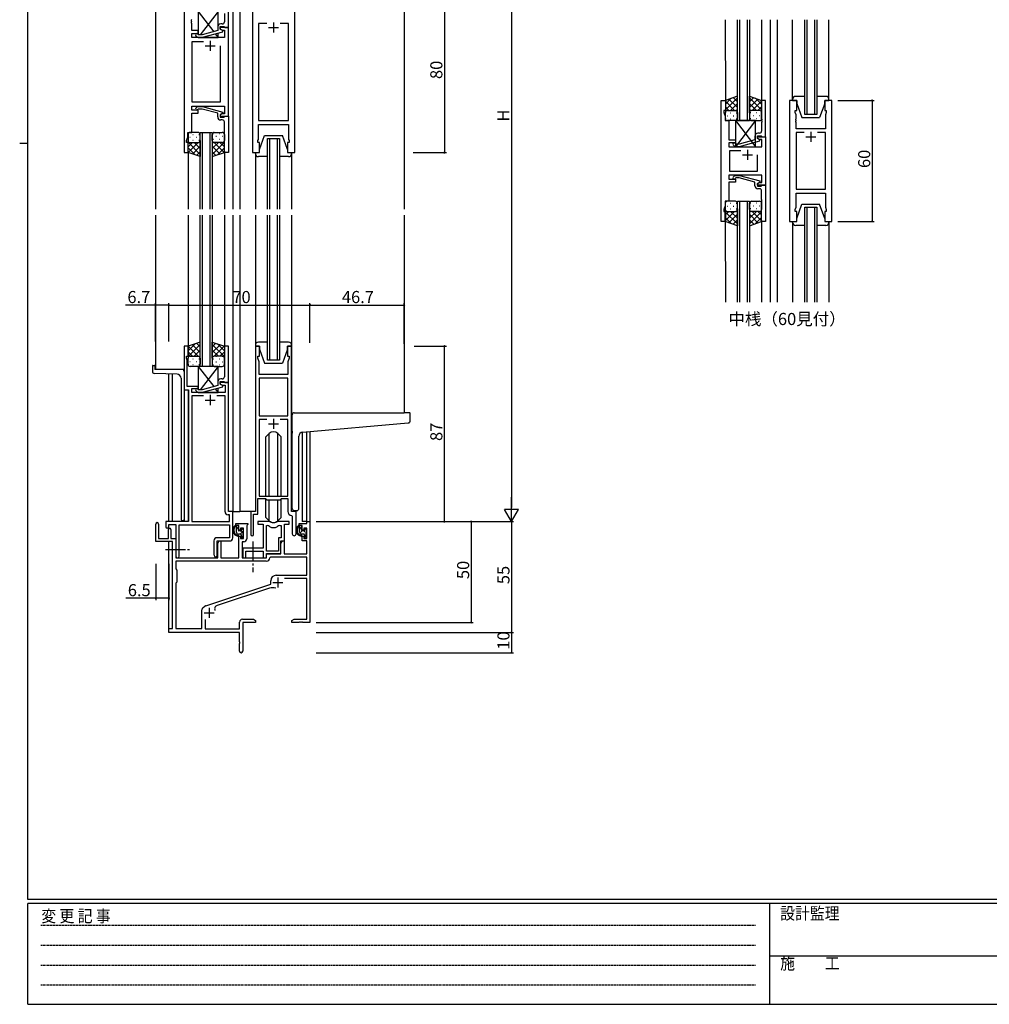
# Model space of a CAD drawing. Extents: x 0 to 1133, y 0 to 806.
# Drawn here: x 0 to 481, y 0 to 488 of the extents above; entities that cross this region are included whole.
import ezdxf

# ---------------------------------------------------------------- set-up
doc = ezdxf.new("R2010")
doc.units = 0
doc.linetypes.add('HIDDEN', pattern=[0.375, 0.25, -0.125])
doc.linetypes.add('YCENTER_1', pattern=[13, 10, -1, 1, -1])
for name, color, linetype in [('USER1', 3, 'CONTINUOUS'), ('YKK_11', 7, 'CONTINUOUS'), ('YKK_12', 2, 'CONTINUOUS'), ('YKK_13', 4, 'CONTINUOUS'), ('YKK_D', 6, 'CONTINUOUS'), ('YKK_ZWAK', 7, 'CONTINUOUS')]:
    doc.layers.add(name, color=color, linetype=linetype)
doc.styles.get("Standard").update_dxf_attribs({"font": 'ROMANS.SHX', "bigfont": 'EXTFONT.SHX'})
doc.styles.add('YKK_OSSTYLE1', font='romans.shx', dxfattribs={"width": 0.9, "bigfont": 'EXTFONT.SHX'})

# ---------------------------------------------------------------- blocks, each defined once
blk = doc.blocks.new('A201')
at = {"layer": 'YKK_ZWAK', "color": 254, "linetype": 'Continuous'}
for p, q in [((21, 35), (21, 410)), ((19, 222.5), (21, 222.5)), ((571, 35), (21, 35)), ((544, 34), (21, 34)), ((21, 9), (21, 34)), ((205, 34), (205, 9)), ((21, 9), (544, 9))]:
    blk.add_line(p, q, dxfattribs=at)
at = {"layer": 'YKK_ZWAK', "color": 131, "linetype": 'HIDDEN'}
for p, q in [((24.28, 28.63), (201.57, 28.63)), ((24.28, 23.68), (201.57, 23.68)), ((24.28, 18.74), (201.57, 18.74)), ((24.28, 13.79), (201.57, 13.79))]:
    blk.add_line(p, q, dxfattribs=at)
at = {"layer": 'YKK_ZWAK', "color": 131, "linetype": 'Continuous'}
blk.add_line((205, 21), (297, 21), dxfattribs=at)
at = {"layer": 'YKK_ZWAK', "color": 131, "linetype": 'Continuous', "style": 'YKK_OSSTYLE1', "width": 0.9}
for s, p in [('変 更 記 事', (24.37, 29.39)), ('設計監理', (207.69, 30.05)), ('施\u3000\u3000工', (207.69, 17.68))]:
    blk.add_text(s, height=3, dxfattribs=at).set_placement(p)

msp = doc.modelspace()

# ---------------------------------------------------------------- linework, layer by layer
at = {"layer": 'YKK_11', "color": 0, "linetype": 'ByBlock', "lineweight": -2}
for p, q in [((81.55, 502.38), (81.55, 422.38)), ((103.55, 484.38), (103.55, 502.38)), ((115.45, 502.38), (115.45, 422.38)), ((136.45, 422.38), (136.45, 502.38)), ((85.23, 488.15), (85.35, 488.34)), ((101.55, 491.42), (101.55, 487.18)), ((85.23, 487.6), (85.23, 488.15)), ((85.35, 487.42), (85.23, 487.6)), ((85.23, 487.15), (85.35, 487.34)), ((85.23, 486.6), (85.23, 487.15)), ((85.35, 486.42), (85.23, 486.6)), ((85.35, 487.34), (85.35, 487.42)), ((85.35, 482.88), (85.35, 486.42)), ((98.25, 484.68), (98.25, 482.86)), ((99.55, 483.58), (99.55, 484.88)), ((99.55, 484.88), (101.35, 484.88)), ((103.55, 484.38), (99.55, 484.38)), ((99.55, 484.38), (99.55, 483.58)), ((100.75, 482.89), (99.55, 483.58)), ((99.55, 483.58), (100.42, 483.08)), ((100.55, 486.18), (99.75, 486.18)), ((101.35, 484.88), (101.55, 484.68)), ((101.55, 484.68), (101.85, 484.38)), ((101.85, 484.38), (103.55, 484.38)), ((103.55, 440.38), (103.55, 484.38)), ((122.6, 486.45), (118.45, 486.45)), ((118.45, 486.45), (118.45, 438.31)), ((122.6, 486.45), (118.45, 486.45)), ((133.45, 486.45), (129.3, 486.45)), ((133.45, 438.31), (133.45, 486.45)), ((88.55, 482.88), (85.35, 482.88)), ((85.35, 479.38), (85.35, 481.38)), ((85.35, 481.38), (88.55, 481.38)), ((101.62, 479.38), (85.35, 479.38)), ((87.43, 480.36), (88.2, 479.58)), ((88.2, 479.58), (90.65, 479.58)), ((88.7, 480.78), (88.28, 481.2)), ((88.55, 481.38), (88.55, 482.88)), ((90.49, 480.78), (88.7, 480.78)), ((98.25, 482.86), (90.49, 480.78)), ((90.65, 479.58), (100.75, 482.29)), ((100.42, 483.08), (101.62, 483.08)), ((100.75, 482.29), (100.75, 482.89)), ((101.62, 483.08), (101.62, 479.38)), ((85.55, 447.31), (85.55, 477.45)), ((85.55, 477.45), (91.2, 477.45)), ((99.55, 475.38), (99.55, 447.31)), ((99.55, 475.38), (99.55, 447.31)), ((85.35, 443.38), (85.35, 445.38)), ((85.35, 445.38), (101.62, 445.38)), ((99.55, 447.31), (85.55, 447.31)), ((87.43, 444.4), (88.21, 445.18)), ((88.21, 445.18), (90.65, 445.18)), ((90.65, 445.18), (100.75, 442.47)), ((101.62, 445.38), (101.62, 441.68)), ((348.15, 388.24), (348.15, 448.24)), ((348.15, 448.24), (350.15, 448.24)), ((350.15, 448.24), (350.15, 443.24)), ((370.15, 448.24), (368.15, 448.24)), ((368.15, 448.24), (368.15, 439.2)), ((370.15, 430.24), (370.15, 448.24)), ((382.05, 448.24), (382.05, 388.24)), ((385.55, 448.24), (382.05, 448.24)), ((385.55, 443.24), (385.55, 448.24)), ((403.05, 448.24), (399.55, 448.24)), ((399.55, 448.24), (399.55, 443.24)), ((403.05, 388.24), (403.05, 448.24)), ((88.55, 443.38), (85.35, 443.38)), ((85.35, 432.38), (85.35, 441.88)), ((85.35, 441.88), (88.55, 441.88)), ((88.7, 443.98), (88.28, 443.56)), ((88.55, 441.88), (88.55, 443.38)), ((90.49, 443.98), (88.7, 443.98)), ((98.25, 441.9), (90.49, 443.98)), ((98.25, 440.08), (98.25, 441.9)), ((100.75, 441.87), (99.55, 441.18)), ((100.42, 441.68), (99.55, 441.18)), ((99.55, 441.18), (99.55, 439.88)), ((99.55, 441.18), (99.55, 440.38)), ((99.55, 440.38), (103.55, 440.38)), ((99.55, 439.88), (101.35, 439.88)), ((101.62, 441.68), (100.42, 441.68)), ((100.75, 442.47), (100.75, 441.87)), ((101.35, 439.88), (101.55, 440.08)), ((101.55, 440.08), (101.85, 440.38)), ((101.85, 440.38), (103.55, 440.38)), ((103.55, 440.38), (103.55, 422.38)), ((350.15, 443.24), (349.45, 443.24)), ((349.45, 443.24), (349.45, 442.24)), ((349.45, 442.24), (350.08, 440.51)), ((350.08, 440.51), (350.08, 438.24)), ((384.85, 442.24), (384.85, 443.24)), ((384.85, 443.24), (385.55, 443.24)), ((385.25, 441.14), (384.85, 442.24)), ((385.25, 439.2), (385.25, 441.14)), ((399.55, 443.24), (400.25, 443.24)), ((400.25, 442.24), (399.85, 441.14)), ((399.85, 441.14), (399.85, 434.24)), ((400.25, 443.24), (400.25, 442.24)), ((100.55, 438.58), (99.75, 438.58)), ((101.55, 433.34), (101.55, 437.58)), ((118.45, 438.31), (133.45, 438.31)), ((118.45, 428.93), (118.45, 436.38)), ((118.45, 436.38), (133.45, 436.38)), ((133.45, 436.38), (133.45, 428.93)), ((350.08, 438.24), (351.95, 438.24)), ((351.95, 438.24), (351.95, 434.2)), ((368.15, 439.2), (368.27, 439.02)), ((368.27, 438.47), (368.15, 438.29)), ((368.15, 438.29), (368.15, 438.2)), ((368.15, 438.2), (368.27, 438.02)), ((368.27, 437.47), (368.15, 437.29)), ((368.15, 437.29), (368.15, 433.04)), ((368.27, 439.02), (368.27, 438.47)), ((368.27, 438.02), (368.27, 437.47)), ((385.13, 439.02), (385.25, 439.2)), ((385.13, 438.47), (385.13, 439.02)), ((385.25, 438.29), (385.13, 438.47)), ((385.13, 438.02), (385.25, 438.2)), ((385.13, 437.47), (385.13, 438.02)), ((385.25, 437.29), (385.13, 437.47)), ((385.25, 438.2), (385.25, 438.29)), ((385.25, 434.24), (385.25, 437.29)), ((82.85, 428.38), (83.48, 430.11)), ((83.48, 430.11), (83.48, 432.38)), ((83.48, 432.38), (85.35, 432.38)), ((101.67, 433.15), (101.55, 433.34)), ((101.55, 432.42), (101.67, 432.6)), ((101.55, 432.34), (101.55, 432.42)), ((101.67, 432.15), (101.55, 432.34)), ((101.55, 431.42), (101.67, 431.6)), ((101.55, 422.38), (101.55, 431.42)), ((101.67, 432.6), (101.67, 433.15)), ((101.67, 431.6), (101.67, 432.15)), ((351.95, 434.2), (351.83, 434.02)), ((351.83, 434.02), (351.83, 433.47)), ((351.83, 433.47), (351.95, 433.29)), ((351.95, 433.2), (351.83, 433.02)), ((351.83, 433.02), (351.83, 432.47)), ((351.83, 432.47), (351.95, 432.29)), ((351.95, 433.29), (351.95, 433.2)), ((351.95, 432.29), (351.95, 428.74)), ((364.85, 430.54), (364.85, 428.72)), ((366.15, 429.44), (366.15, 430.74)), ((366.15, 430.74), (367.95, 430.74)), ((366.15, 429.44), (366.15, 430.24)), ((366.15, 430.24), (370.15, 430.24)), ((367.15, 432.04), (366.35, 432.04)), ((367.95, 430.74), (368.15, 430.54)), ((368.15, 430.54), (368.45, 430.24)), ((368.45, 430.24), (370.15, 430.24)), ((370.15, 430.24), (370.15, 406.24)), ((399.85, 434.24), (385.25, 434.24)), ((389.2, 432.31), (385.25, 432.31)), ((385.25, 432.31), (385.25, 404.17)), ((389.2, 432.31), (385.25, 432.31)), ((399.85, 432.31), (395.9, 432.31)), ((399.85, 404.17), (399.85, 432.31)), ((82.85, 427.38), (82.85, 428.38)), ((83.55, 427.38), (82.85, 427.38)), ((83.55, 422.38), (83.55, 427.38)), ((118.25, 428.38), (118.45, 428.93)), ((118.25, 427.38), (118.25, 428.38)), ((118.95, 427.38), (118.25, 427.38)), ((118.95, 422.38), (118.95, 427.38)), ((133.65, 427.38), (132.95, 427.38)), ((132.95, 427.38), (132.95, 422.38)), ((133.45, 428.93), (133.65, 428.38)), ((133.65, 428.38), (133.65, 427.38)), ((351.95, 428.74), (355.15, 428.74)), ((355.15, 427.24), (351.95, 427.24)), ((351.95, 427.24), (351.95, 425.24)), ((351.95, 425.24), (368.22, 425.24)), ((354.02, 426.22), (354.8, 425.44)), ((354.8, 425.44), (357.24, 425.44)), ((355.29, 426.64), (354.87, 427.07)), ((355.15, 428.74), (355.15, 427.24)), ((357.09, 426.64), (355.29, 426.64)), ((364.85, 428.72), (357.09, 426.64)), ((357.24, 425.44), (367.35, 428.15)), ((367.35, 428.75), (366.15, 429.44)), ((367.01, 428.94), (366.15, 429.44)), ((368.22, 428.94), (367.01, 428.94)), ((367.35, 428.15), (367.35, 428.75)), ((368.22, 425.24), (368.22, 428.94)), ((81.55, 422.38), (83.55, 422.38)), ((103.55, 422.38), (101.55, 422.38)), ((115.45, 422.38), (118.95, 422.38)), ((132.95, 422.38), (136.45, 422.38)), ((357.8, 423.31), (352.15, 423.31)), ((352.15, 423.31), (352.15, 413.17)), ((357.8, 423.31), (352.15, 423.31)), ((366.15, 413.17), (366.15, 421.24)), ((368.22, 411.24), (351.95, 411.24)), ((351.95, 411.24), (351.95, 409.24)), ((352.15, 413.17), (366.15, 413.17)), ((354.02, 410.27), (354.8, 411.04)), ((354.8, 411.04), (357.24, 411.04)), ((357.24, 411.04), (367.35, 408.34)), ((368.22, 407.54), (368.22, 411.24)), ((351.95, 409.24), (355.15, 409.24)), ((355.15, 407.74), (351.95, 407.74)), ((351.95, 407.74), (351.95, 398.24)), ((355.3, 409.84), (354.87, 409.42)), ((355.15, 409.24), (355.15, 407.74)), ((357.09, 409.84), (355.3, 409.84)), ((364.85, 407.76), (357.09, 409.84)), ((364.85, 405.94), (364.85, 407.76)), ((367.35, 407.74), (366.15, 407.04)), ((366.15, 407.04), (367.01, 407.54)), ((366.15, 407.04), (366.15, 405.74)), ((366.15, 406.24), (366.15, 407.04)), ((370.15, 406.24), (366.15, 406.24)), ((366.15, 405.74), (367.95, 405.74)), ((367.01, 407.54), (368.22, 407.54)), ((367.35, 408.34), (367.35, 407.74)), ((367.95, 405.74), (368.15, 405.94)), ((368.15, 405.94), (368.45, 406.24)), ((368.45, 406.24), (370.15, 406.24)), ((370.15, 406.24), (370.15, 388.24)), ((367.15, 404.44), (366.35, 404.44)), ((368.15, 399.2), (368.15, 403.44)), ((385.25, 404.17), (399.85, 404.17)), ((385.25, 395.34), (385.25, 402.24)), ((385.25, 402.24), (399.85, 402.24)), ((399.85, 402.24), (399.85, 395.34)), ((350.08, 395.97), (349.45, 394.24)), ((351.95, 398.24), (350.08, 398.24)), ((350.08, 398.24), (350.08, 395.97)), ((368.27, 399.02), (368.15, 399.2)), ((368.15, 398.29), (368.27, 398.47)), ((368.15, 398.2), (368.15, 398.29)), ((368.27, 398.02), (368.15, 398.2)), ((368.15, 397.29), (368.27, 397.47)), ((368.15, 388.24), (368.15, 397.29)), ((368.27, 398.47), (368.27, 399.02)), ((368.27, 397.47), (368.27, 398.02)), ((349.45, 394.24), (349.45, 393.24)), ((349.45, 393.24), (350.15, 393.24)), ((350.15, 393.24), (350.15, 388.24)), ((384.85, 394.24), (385.25, 395.34)), ((384.85, 393.24), (384.85, 394.24)), ((385.55, 393.24), (384.85, 393.24)), ((385.55, 388.24), (385.55, 393.24)), ((400.25, 393.24), (399.55, 393.24)), ((399.55, 393.24), (399.55, 388.24)), ((399.85, 395.34), (400.25, 394.24)), ((400.25, 394.24), (400.25, 393.24)), ((350.15, 388.24), (348.15, 388.24)), ((370.15, 388.24), (368.15, 388.24)), ((382.05, 388.24), (385.55, 388.24)), ((399.55, 388.24), (403.05, 388.24)), ((83.55, 326.38), (81.55, 326.38)), ((81.55, 326.38), (81.55, 304.75)), ((83.55, 321.38), (83.55, 326.38)), ((103.55, 326.38), (101.55, 326.38)), ((101.55, 326.38), (101.55, 317.34)), ((103.55, 308.38), (103.55, 326.38)), ((116.95, 326.38), (116.95, 244.38)), ((118.95, 326.38), (116.95, 326.38)), ((118.95, 321.38), (118.95, 326.38)), ((134.95, 326.38), (132.95, 326.38)), ((132.95, 326.38), (132.95, 321.38)), ((134.95, 244.38), (134.95, 326.38)), ((82.85, 320.38), (82.85, 321.38)), ((82.85, 321.38), (83.55, 321.38)), ((83.18, 319.47), (82.85, 320.38)), ((83.18, 317.34), (83.18, 319.47)), ((118.25, 320.38), (118.25, 321.38)), ((118.25, 321.38), (118.95, 321.38)), ((118.88, 318.65), (118.25, 320.38)), ((118.88, 317.34), (118.88, 318.65)), ((132.95, 321.38), (133.65, 321.38)), ((133.65, 320.38), (133.02, 318.65)), ((133.02, 318.65), (133.02, 312.38)), ((133.65, 321.38), (133.65, 320.38)), ((83.06, 317.15), (83.18, 317.34)), ((83.06, 316.6), (83.06, 317.15)), ((83.18, 316.42), (83.06, 316.6)), ((83.06, 316.15), (83.18, 316.34)), ((83.06, 315.6), (83.06, 316.15)), ((83.18, 315.42), (83.06, 315.6)), ((83.18, 316.34), (83.18, 316.42)), ((83.18, 306.38), (83.18, 315.42)), ((101.55, 317.34), (101.67, 317.15)), ((101.67, 316.6), (101.55, 316.42)), ((101.55, 316.42), (101.55, 316.34)), ((101.55, 316.34), (101.67, 316.15)), ((101.67, 315.6), (101.55, 315.42)), ((101.55, 315.42), (101.55, 311.18)), ((101.67, 317.15), (101.67, 316.6)), ((101.67, 316.15), (101.67, 315.6)), ((118.76, 317.15), (118.88, 317.34)), ((118.76, 316.6), (118.76, 317.15)), ((118.88, 316.42), (118.76, 316.6)), ((118.76, 316.15), (118.88, 316.34)), ((118.76, 315.6), (118.76, 316.15)), ((118.88, 315.42), (118.76, 315.6)), ((118.88, 316.34), (118.88, 316.42)), ((118.88, 312.38), (118.88, 315.42)), ((98.25, 308.68), (98.25, 306.86)), ((99.55, 307.58), (99.55, 308.88)), ((99.55, 308.88), (101.35, 308.88)), ((103.55, 308.38), (99.55, 308.38)), ((99.55, 308.38), (99.55, 307.58)), ((100.55, 310.18), (99.75, 310.18)), ((101.35, 308.88), (101.55, 308.68)), ((101.55, 308.68), (101.85, 308.38)), ((101.85, 308.38), (103.55, 308.38)), ((103.55, 244.38), (103.55, 308.38)), ((133.02, 312.38), (118.88, 312.38)), ((118.88, 310.45), (118.88, 291.88)), ((133.02, 310.45), (118.88, 310.45)), ((118.88, 310.45), (118.88, 291.88)), ((133.02, 291.88), (133.02, 310.45)), ((81.55, 304.75), (83.75, 304.75)), ((88.55, 306.38), (83.18, 306.38)), ((83.75, 304.75), (83.75, 239.38)), ((85.38, 303.38), (85.38, 305.38)), ((85.38, 305.38), (88.55, 305.38)), ((101.92, 303.38), (85.38, 303.38)), ((87.43, 304.36), (88.2, 303.58)), ((88.2, 303.58), (90.65, 303.58)), ((88.7, 304.78), (88.27, 305.2)), ((88.55, 305.38), (88.55, 306.38)), ((90.49, 304.78), (88.7, 304.78)), ((98.25, 306.86), (90.49, 304.78)), ((90.65, 303.58), (100.75, 306.29)), ((99.55, 307.58), (100.42, 307.08)), ((100.75, 306.89), (99.55, 307.58)), ((100.42, 307.08), (101.92, 307.08)), ((100.75, 306.29), (100.75, 306.89)), ((101.92, 307.08), (101.92, 303.38)), ((91.2, 301.75), (85.38, 301.75)), ((85.38, 301.75), (85.38, 239.38)), ((91.2, 301.75), (85.38, 301.75)), ((101.92, 301.75), (97.9, 301.75)), ((101.92, 244.25), (101.92, 301.75)), ((118.88, 291.88), (133.02, 291.88)), ((122.6, 289.95), (118.88, 289.95)), ((118.88, 289.95), (118.88, 252.08)), ((122.6, 289.95), (118.88, 289.95)), ((133.02, 289.95), (129.3, 289.95)), ((133.02, 252.08), (133.02, 289.95)), ((118.25, 243.08), (118.25, 250.88)), ((118.25, 250.88), (121.95, 250.88)), ((118.88, 252.08), (133.02, 252.08)), ((121.95, 250.88), (122.68, 250.15)), ((122.68, 250.15), (129.22, 250.15)), ((129.22, 250.15), (129.95, 250.88)), ((129.95, 250.88), (133.02, 250.88)), ((133.02, 250.88), (133.02, 244.45)), ((105.75, 244.38), (103.55, 244.38)), ((105.75, 231.28), (105.75, 244.38)), ((116.95, 244.38), (114.75, 244.38)), ((114.75, 244.38), (114.75, 233.03)), ((137.15, 244.38), (134.95, 244.38)), ((137.15, 233.34), (137.15, 244.38)), ((83.75, 239.38), (72.45, 239.38)), ((72.45, 239.38), (72.45, 236.83)), ((85.38, 239.38), (104.12, 239.38)), ((104.12, 242.75), (103.42, 242.75)), ((104.12, 239.38), (104.12, 242.75)), ((116.05, 233.03), (116.05, 243.08)), ((116.05, 243.08), (118.25, 243.08)), ((123.7, 239.38), (118.25, 239.38)), ((118.25, 239.38), (118.25, 238.18)), ((133.65, 239.38), (128.2, 239.38)), ((133.65, 238.18), (133.65, 239.38)), ((134.93, 242.45), (135.22, 242.15)), ((135.22, 242.15), (135.22, 233.34)), ((142.42, 238.38), (142.42, 239.38)), ((142.42, 239.38), (144.05, 239.38)), ((144.05, 239.38), (144.05, 189.38)), ((67.55, 229.48), (67.55, 238.18)), ((68.95, 238.18), (68.95, 231.08)), ((73.85, 231.08), (73.85, 235.48)), ((73.95, 236.83), (73.95, 237.88)), ((73.95, 237.88), (77.55, 237.88)), ((75.05, 235.48), (75.05, 231.08)), ((77.55, 237.88), (77.55, 222.19)), ((79.18, 222.19), (79.18, 237.75)), ((79.18, 237.75), (104.12, 237.75)), ((104.12, 237.75), (104.12, 231.41)), ((107.25, 237.38), (107.25, 238.38)), ((107.25, 238.38), (113.25, 238.38)), ((108.75, 237.38), (107.25, 237.38)), ((108.75, 235.08), (108.75, 237.38)), ((109.55, 235.08), (108.75, 235.08)), ((111.02, 236.18), (109.55, 236.18)), ((109.55, 236.18), (109.55, 235.08)), ((111.02, 230.98), (111.02, 236.18)), ((112.95, 237.58), (112.65, 237.28)), ((112.65, 237.28), (112.65, 230.85)), ((113.25, 237.88), (112.95, 237.58)), ((113.25, 238.38), (113.25, 237.88)), ((118.25, 238.18), (120.85, 238.18)), ((120.85, 238.18), (120.85, 226.28)), ((122.48, 224.78), (122.48, 237.38)), ((122.48, 237.38), (122.85, 237.38)), ((122.48, 224.78), (122.48, 237.38)), ((129.05, 237.38), (129.72, 237.38)), ((129.72, 237.38), (129.72, 231.41)), ((131.35, 229.78), (131.35, 238.18)), ((131.35, 238.18), (133.65, 238.18)), ((138.65, 237.38), (138.65, 238.38)), ((138.65, 238.38), (142.42, 238.38)), ((140.15, 237.38), (138.65, 237.38)), ((140.15, 235.08), (140.15, 237.38)), ((140.95, 235.08), (140.15, 235.08)), ((142.42, 236.18), (140.95, 236.18)), ((140.95, 236.18), (140.95, 235.08)), ((142.42, 230.98), (142.42, 236.18)), ((68.95, 231.08), (73.85, 231.08)), ((75.05, 231.08), (77.55, 231.08)), ((77.55, 231.08), (77.55, 221.38)), ((96.42, 229.91), (96.42, 222.69)), ((104.12, 231.41), (97.92, 231.41)), ((98.05, 222.69), (98.05, 229.78)), ((98.05, 229.78), (104.25, 229.78)), ((98.25, 228.57), (98.95, 229.78)), ((98.95, 229.78), (99.88, 229.78)), ((99.88, 229.78), (99.88, 221.38)), ((108.75, 221.38), (108.75, 232.08)), ((108.75, 232.08), (109.55, 232.08)), ((109.55, 232.08), (109.55, 230.98)), ((109.55, 230.98), (111.02, 230.98)), ((129.72, 231.41), (128.45, 231.41)), ((128.45, 231.41), (128.45, 224.78)), ((129.65, 228.57), (130.35, 229.78)), ((129.65, 223.58), (129.65, 229.78)), ((129.65, 229.78), (131.35, 229.78)), ((130.35, 229.78), (131.28, 229.78)), ((131.28, 229.78), (131.28, 223.38)), ((140.15, 229.78), (140.15, 232.08)), ((140.15, 232.08), (140.95, 232.08)), ((142.42, 229.78), (140.15, 229.78)), ((140.95, 232.08), (140.95, 230.98)), ((140.95, 230.98), (142.42, 230.98)), ((142.42, 223.38), (142.42, 229.78)), ((75.85, 229.48), (67.55, 229.48)), ((75.85, 186.38), (75.85, 229.48)), ((98.25, 221.38), (98.25, 228.57)), ((111.15, 229.35), (110.45, 229.35)), ((110.45, 229.35), (110.45, 221.38)), ((120.85, 226.28), (110.65, 226.28)), ((110.65, 226.28), (110.65, 224.74)), ((110.65, 224.74), (110.77, 224.55)), ((112.28, 221.38), (112.28, 224.65)), ((112.28, 224.65), (120.85, 224.65)), ((120.85, 224.65), (120.85, 221.38)), ((128.45, 224.78), (122.48, 224.78)), ((129.65, 223.38), (129.65, 228.57)), ((122.38, 219.75), (77.48, 219.75)), ((77.48, 219.75), (77.48, 215.95)), ((122.38, 219.75), (77.48, 219.75)), ((77.55, 221.38), (98.25, 221.38)), ((99.88, 221.38), (108.75, 221.38)), ((110.45, 221.38), (122.55, 221.38)), ((110.77, 224), (110.65, 223.82)), ((110.65, 223.82), (110.65, 223.74)), ((110.65, 223.74), (110.77, 223.55)), ((110.77, 223), (110.65, 222.82)), ((110.65, 222.82), (110.65, 221.38)), ((110.65, 221.38), (112.28, 221.38)), ((110.77, 224.55), (110.77, 224)), ((110.77, 223.55), (110.77, 223)), ((120.85, 221.38), (122.48, 221.38)), ((122.48, 221.38), (122.48, 223.58)), ((122.48, 223.58), (129.65, 223.58)), ((122.55, 221.38), (122.55, 223.38)), ((122.55, 223.38), (129.65, 223.38)), ((124.48, 221.75), (124.18, 221.46)), ((142.42, 221.75), (124.48, 221.75)), ((131.28, 223.38), (142.42, 223.38)), ((142.42, 212.78), (142.42, 221.75)), ((77.48, 215.95), (78.05, 215.38)), ((78.05, 215.38), (78.05, 209.38)), ((124.55, 208.28), (124.55, 210.08)), ((127.25, 212.78), (142.42, 212.78)), ((142.42, 211.15), (131.44, 211.15)), ((142.42, 191.01), (142.42, 211.15)), ((78.05, 209.38), (77.48, 208.81)), ((77.48, 208.81), (77.48, 186.38)), ((92.29, 197.66), (124.55, 208.28)), ((123.98, 206.38), (97.95, 197.81)), ((90.45, 186.38), (90.45, 195.63)), ((91.05, 196.83), (91.85, 197.43)), ((92.08, 190.79), (92.08, 186.18)), ((110.55, 191.01), (115.96, 191.01)), ((115.96, 191.01), (117.05, 190.38)), ((135.05, 190.38), (136.14, 191.01)), ((136.14, 191.01), (142.42, 191.01)), ((74.05, 184.38), (74.05, 186.38)), ((74.05, 186.38), (75.85, 186.38)), ((77.48, 186.38), (90.45, 186.38)), ((92.08, 186.18), (109.05, 186.18)), ((109.05, 186.18), (109.05, 189.51)), ((117.05, 189.38), (110.68, 189.38)), ((110.68, 189.38), (110.68, 175.19)), ((117.05, 190.38), (117.05, 189.38)), ((135.05, 189.38), (135.05, 190.38)), ((138.59, 189.38), (135.05, 189.38)), ((138.78, 189.5), (138.59, 189.38)), ((139.33, 189.5), (138.78, 189.5)), ((139.51, 189.38), (139.33, 189.5)), ((139.59, 189.38), (139.51, 189.38)), ((139.78, 189.5), (139.59, 189.38)), ((140.33, 189.5), (139.78, 189.5)), ((140.51, 189.38), (140.33, 189.5)), ((144.05, 189.38), (140.51, 189.38)), ((109.05, 184.38), (74.05, 184.38)), ((109.05, 179.84), (109.05, 184.38)), ((109.17, 179.65), (109.05, 179.84)), ((109.05, 178.92), (109.17, 179.1)), ((109.05, 175.19), (109.05, 178.92)), ((109.17, 179.1), (109.17, 179.65))]:
    msp.add_line(p, q, dxfattribs=at)
at = {"layer": 'YKK_11', "color": 2}
for p, q in [((123.45, 484.38), (128.45, 484.38)), ((125.95, 486.88), (125.95, 481.88)), ((92.05, 475.38), (97.05, 475.38)), ((94.55, 477.88), (94.55, 472.88)), ((390.05, 430.24), (395.05, 430.24)), ((392.55, 432.74), (392.55, 427.74)), ((358.65, 421.24), (363.65, 421.24)), ((361.15, 423.74), (361.15, 418.74)), ((92.05, 299.68), (97.05, 299.68)), ((94.55, 302.18), (94.55, 297.18)), ((125.95, 290.38), (125.95, 285.38)), ((123.45, 287.88), (128.45, 287.88)), ((128.15, 211.68), (128.15, 206.68)), ((125.65, 209.18), (130.65, 209.18)), ((94.05, 196.58), (94.05, 191.58)), ((91.55, 194.08), (96.55, 194.08))]:
    msp.add_line(p, q, dxfattribs=at)
at = {"layer": 'YKK_11', "color": 0, "linetype": 'ByBlock', "lineweight": -2}
for centre, radius, start, end in [((99.75, 484.68), 1.5, 90, 180), ((100.55, 487.18), 1, 270, 360), ((87.85, 480.78), 0.6, 45, 225), ((87.85, 443.98), 0.6, 135, 315), ((99.75, 440.08), 1.5, 180, 270), ((100.55, 437.58), 1, 0, 90), ((366.35, 430.54), 1.5, 90, 180), ((367.15, 433.04), 1, 270, 360), ((354.45, 426.64), 0.6, 45, 225), ((354.45, 409.84), 0.6, 135, 315), ((366.35, 405.94), 1.5, 180, 270), ((367.15, 403.44), 1, 0, 90), ((99.75, 308.68), 1.5, 90, 180), ((100.55, 311.18), 1, 270, 360), ((87.85, 304.78), 0.6, 45, 225), ((103.42, 244.25), 1.5, 180, 270), ((135.02, 244.45), 2, 180, 267.5081), ((123.7, 237.38), 2, 64.9124, 90), ((128.2, 237.38), 2, 90, 115.0876), ((68.25, 238.18), 0.7, 360, 180), ((73.2, 236.83), 0.75, 180, 0), ((74.45, 235.48), 0.6, 360, 180), ((122.85, 235.38), 2, 54.2252, 90), ((125.95, 239.68), 3.3, 234.2252, 305.7748), ((125.95, 242.18), 3.3, 244.9124, 295.0876), ((129.05, 235.38), 2, 90, 125.7748), ((97.92, 229.91), 1.5, 90, 180), ((104.25, 231.28), 1.5, 270, 360), ((111.15, 230.85), 1.5, 270, 360), ((115.4, 233.03), 0.65, 180, 0), ((136.19, 233.34), 0.965, 180, 0), ((78.37, 222.19), 0.815, 180, 0), ((97.24, 222.69), 0.815, 180, 0), ((122.38, 221.55), 1.8, 270, 357.2706), ((127.25, 210.08), 2.7, 90, 180), ((125.39, 202.1), 4.5, 68.6607, 108.2231), ((91.95, 195.63), 1.5, 126.8699, 180), ((92.75, 196.23), 1.5, 108.2232, 126.8699), ((98.52, 196.1), 1.8, 108.2231, 204.3138), ((110.55, 189.51), 1.5, 90, 180), ((109.87, 175.19), 0.815, 180, 0)]:
    msp.add_arc(centre, radius, start, end, dxfattribs=at)
at = {"layer": 'YKK_12'}
for p, q in [((67.35, 537.38), (67.35, 394.38)), ((105.75, 537.38), (105.75, 394.38)), ((105.75, 537.38), (105.75, 417.38)), ((109.25, 537.38), (109.25, 394.38)), ((109.25, 537.38), (109.25, 417.38)), ((190.75, 537.38), (190.75, 394.38)), ((350.14, 488.24), (350.15, 447.74)), ((356.15, 438.24), (356.15, 488.24)), ((357.15, 488.24), (357.15, 438.24)), ((361.15, 438.24), (361.15, 488.24)), ((362.15, 488.24), (362.15, 438.24)), ((368.14, 488.24), (368.15, 447.74)), ((372.35, 488.24), (372.35, 348.24)), ((375.85, 488.24), (375.85, 348.24)), ((389.55, 441.24), (389.55, 488.24)), ((390.55, 488.24), (390.55, 441.24)), ((394.55, 441.24), (394.55, 488.24)), ((395.55, 488.24), (395.55, 441.24)), ((395.55, 441.24), (389.55, 441.24)), ((356.15, 438.24), (362.15, 438.24)), ((89.55, 394.38), (89.55, 432.38)), ((89.55, 432.38), (95.55, 432.38)), ((90.55, 432.38), (90.55, 394.38)), ((94.55, 394.38), (94.55, 432.38)), ((95.55, 432.38), (95.55, 394.38)), ((122.95, 394.38), (122.95, 429.38)), ((122.95, 429.38), (128.95, 429.38)), ((123.95, 429.38), (123.95, 394.38)), ((127.95, 394.38), (127.95, 429.38)), ((128.95, 429.38), (128.95, 394.38)), ((83.55, 422.88), (83.56, 394.38)), ((101.55, 422.88), (101.55, 394.38)), ((101.55, 422.88), (101.55, 417.38)), ((356.14, 348.24), (356.14, 398.24)), ((356.14, 398.24), (362.14, 398.24)), ((357.14, 398.24), (357.14, 348.24)), ((361.14, 348.24), (361.14, 398.24)), ((362.14, 398.24), (362.14, 348.24)), ((67.35, 391.38), (67.35, 314.88)), ((83.55, 391.38), (83.55, 326.38)), ((89.55, 316.38), (89.55, 391.38)), ((90.55, 391.38), (90.55, 316.38)), ((94.55, 316.38), (94.55, 391.38)), ((95.55, 391.38), (95.55, 316.38)), ((101.55, 391.38), (101.55, 326.38)), ((105.75, 391.38), (105.75, 244.38)), ((109.25, 391.38), (109.25, 244.38)), ((122.95, 319.38), (122.95, 391.38)), ((123.95, 391.38), (123.95, 319.38)), ((127.95, 319.38), (127.95, 391.38)), ((128.95, 391.38), (128.95, 319.38)), ((190.75, 391.38), (190.75, 293.38)), ((389.55, 348.24), (389.55, 395.24)), ((389.55, 395.24), (395.55, 395.24)), ((390.55, 395.24), (390.55, 348.24)), ((394.55, 348.24), (394.55, 395.24)), ((395.55, 395.24), (395.55, 348.24)), ((350.14, 388.74), (350.15, 348.24)), ((368.14, 388.74), (368.15, 348.24)), ((128.95, 319.38), (122.95, 319.38)), ((81.55, 314.88), (67.35, 314.88)), ((74.05, 239.38), (74.05, 312.59)), ((75.68, 312.54), (75.68, 239.38)), ((95.55, 316.38), (89.55, 316.38)), ((81.55, 303.05), (81.55, 239.38)), ((83.55, 304.73), (83.55, 239.4)), ((140.16, 283.68), (140.15, 239.38)), ((142.42, 239.38), (142.44, 283.89)), ((144.05, 284.03), (144.05, 239.38)), ((105.45, 244.38), (109.25, 244.38)), ((115.05, 244.38), (109.25, 244.38)), ((142.72, 239.38), (140.15, 239.38)), ((74.05, 186.08), (74.05, 229.48)), ((75.68, 229.45), (75.68, 186.41))]:
    msp.add_line(p, q, dxfattribs=at)
at = {"layer": 'YKK_13'}
for p, q in [((88.55, 492.38), (96.28, 482.33)), ((88.55, 492.38), (88.55, 480.93)), ((98.55, 492.38), (89.63, 480.78)), ((98.55, 485.58), (98.55, 492.38)), ((383.55, 448.74), (383.55, 488.24)), ((401.55, 448.74), (401.55, 488.24)), ((88.71, 479.58), (88.55, 479.38)), ((88.55, 479.58), (88.55, 479.38)), ((88.55, 479.38), (98.55, 479.38)), ((97.07, 481.3), (98.55, 479.38)), ((98.55, 479.38), (98.55, 481.7)), ((356.15, 450.39), (350.15, 448.24)), ((350.15, 443.51), (356.15, 449.51)), ((350.15, 446.34), (353.11, 449.3)), ((356.15, 447.52), (354.03, 449.63)), ((356.15, 442.02), (356.15, 450.39)), ((362.14, 442.02), (362.14, 450.39)), ((362.14, 450.39), (368.14, 448.24)), ((362.14, 447.52), (364.26, 449.63)), ((368.14, 443.51), (362.14, 449.51)), ((368.14, 446.34), (365.18, 449.3)), ((389.55, 450.24), (385.05, 450.24)), ((400.05, 450.24), (395.55, 450.24)), ((350.15, 448.24), (350.15, 442.24)), ((354.77, 443.24), (350.15, 447.86)), ((351.94, 443.24), (350.15, 445.04)), ((356.15, 444.69), (351.95, 448.89)), ((352.71, 443.24), (356.15, 446.68)), ((362.14, 444.69), (366.34, 448.89)), ((365.58, 443.24), (362.14, 446.68)), ((363.52, 443.24), (368.14, 447.86)), ((366.35, 443.24), (368.14, 445.04)), ((368.14, 448.24), (368.14, 442.24)), ((383.55, 448.74), (383.55, 448.24)), ((383.55, 448.24), (385.55, 448.24)), ((385.55, 448.24), (385.55, 446.74)), ((385.55, 446.74), (388.15, 439.74)), ((399.55, 446.74), (396.95, 439.74)), ((399.55, 448.24), (401.55, 448.24)), ((399.55, 446.74), (399.55, 448.24)), ((401.55, 448.24), (401.55, 448.74)), ((350.15, 439.24), (350.15, 442.24)), ((351.07, 440.61), (351.27, 440.61)), ((351.15, 443.24), (354.75, 443.24)), ((351.55, 443.24), (355.15, 443.24)), ((352.48, 442.02), (352.68, 442.02)), ((354.1, 440.61), (354.3, 440.61)), ((355.48, 443.19), (356.15, 443.86)), ((355.51, 442.02), (355.71, 442.02)), ((356.15, 442.24), (356.15, 439.24)), ((362.81, 443.19), (362.14, 443.86)), ((362.14, 442.24), (362.14, 439.24)), ((362.78, 442.02), (362.58, 442.02)), ((366.74, 443.24), (363.14, 443.24)), ((367.14, 443.24), (363.54, 443.24)), ((364.19, 440.61), (363.99, 440.61)), ((365.81, 442.02), (365.61, 442.02)), ((367.22, 440.61), (367.02, 440.61)), ((368.14, 439.24), (368.14, 442.24)), ((388.15, 439.74), (396.95, 439.74)), ((355.15, 438.24), (351.15, 438.24)), ((352.48, 439.19), (352.68, 439.19)), ((365.15, 438.24), (355.15, 425.24)), ((355.15, 438.24), (365.15, 425.24)), ((365.15, 438.24), (355.15, 438.24)), ((355.15, 438.24), (355.15, 425.24)), ((355.51, 439.19), (355.71, 439.19)), ((362.78, 439.19), (362.58, 439.19)), ((363.14, 438.24), (367.14, 438.24)), ((365.15, 425.24), (365.15, 438.24)), ((365.81, 439.19), (365.61, 439.19)), ((83.55, 431.38), (83.55, 428.38)), ((84.47, 430.02), (84.67, 430.02)), ((88.55, 432.38), (84.55, 432.38)), ((85.89, 431.43), (86.09, 431.43)), ((87.5, 430.02), (87.7, 430.02)), ((88.92, 431.43), (89.12, 431.43)), ((89.55, 428.38), (89.55, 431.38)), ((95.55, 428.38), (95.55, 431.38)), ((96.19, 431.71), (95.99, 431.71)), ((96.55, 432.38), (100.55, 432.38)), ((97.6, 430.3), (97.4, 430.3)), ((99.22, 431.71), (99.02, 431.71)), ((100.63, 430.3), (100.43, 430.3)), ((101.55, 431.38), (101.55, 428.38)), ((118.95, 423.88), (121.55, 430.88)), ((121.55, 430.88), (130.35, 430.88)), ((132.95, 423.88), (130.35, 430.88)), ((83.55, 422.38), (83.55, 428.38)), ((83.6, 428.07), (83.55, 428.02)), ((83.55, 427.51), (89.55, 421.51)), ((85.75, 427.38), (83.55, 425.19)), ((88.57, 427.38), (83.57, 422.37)), ((84.55, 427.38), (88.55, 427.38)), ((84.55, 427.38), (88.55, 427.38)), ((89.55, 425.53), (85.69, 421.67)), ((85.89, 428.6), (86.09, 428.6)), ((86.51, 427.38), (89.55, 424.34)), ((88.92, 428.6), (89.12, 428.6)), ((89.15, 427.58), (89.55, 427.17)), ((89.55, 428.38), (89.55, 420.38)), ((89.55, 428.36), (89.55, 428.36)), ((95.55, 428.38), (95.55, 420.38)), ((95.55, 428.36), (95.55, 428.36)), ((95.96, 427.57), (95.55, 427.17)), ((101.55, 427.51), (95.55, 421.51)), ((98.59, 427.38), (95.55, 424.34)), ((95.55, 425.53), (99.42, 421.67)), ((96.19, 428.88), (95.99, 428.88)), ((96.53, 427.38), (101.54, 422.37)), ((100.55, 427.38), (96.55, 427.38)), ((100.55, 427.38), (96.55, 427.38)), ((97.6, 427.47), (97.4, 427.47)), ((99.22, 428.88), (99.02, 428.88)), ((99.36, 427.38), (101.55, 425.19)), ((100.63, 427.47), (100.43, 427.47)), ((101.5, 428.07), (101.55, 428.02)), ((101.55, 422.38), (101.55, 428.38)), ((355.15, 425.24), (365.15, 425.24)), ((83.55, 424.68), (87.01, 421.23)), ((89.55, 420.38), (83.55, 422.38)), ((89.55, 422.7), (87.81, 420.96)), ((95.55, 422.7), (97.3, 420.96)), ((95.55, 420.38), (101.55, 422.38)), ((101.55, 424.68), (98.1, 421.23)), ((116.95, 422.38), (118.95, 422.38)), ((116.95, 421.88), (116.95, 422.38)), ((116.95, 421.88), (116.95, 394.38)), ((122.95, 420.38), (118.45, 420.38)), ((118.95, 422.38), (118.95, 423.88)), ((133.45, 420.38), (128.95, 420.38)), ((132.95, 423.88), (132.95, 422.38)), ((132.95, 422.38), (134.95, 422.38)), ((134.95, 422.38), (134.95, 421.88)), ((134.95, 421.88), (134.95, 394.38)), ((350.14, 397.24), (350.14, 394.24)), ((351.06, 395.88), (351.26, 395.88)), ((355.14, 398.24), (351.14, 398.24)), ((352.48, 397.3), (352.68, 397.3)), ((354.09, 395.88), (354.29, 395.88)), ((355.51, 397.3), (355.71, 397.3)), ((356.14, 394.24), (356.14, 397.24)), ((362.14, 394.24), (362.14, 397.24)), ((362.77, 397.3), (362.57, 397.3)), ((363.14, 398.24), (367.14, 398.24)), ((364.19, 395.88), (363.99, 395.88)), ((365.8, 397.3), (365.6, 397.3)), ((367.22, 395.88), (367.02, 395.88)), ((368.14, 397.24), (368.14, 394.24)), ((385.55, 389.74), (388.15, 396.74)), ((388.15, 396.74), (396.95, 396.74)), ((399.55, 389.74), (396.95, 396.74)), ((116.95, 391.38), (116.95, 289.88)), ((134.95, 391.38), (134.95, 289.88)), ((350.14, 388.24), (350.14, 394.24)), ((354.76, 393.24), (350.14, 388.62)), ((351.93, 393.24), (350.14, 391.45)), ((350.14, 392.98), (356.14, 386.98)), ((351.14, 393.24), (354.74, 393.24)), ((351.54, 393.24), (355.14, 393.24)), ((356.14, 391.8), (351.95, 387.6)), ((352.48, 394.47), (352.68, 394.47)), ((352.7, 393.24), (356.14, 389.8)), ((355.47, 393.3), (356.14, 392.63)), ((355.51, 394.47), (355.71, 394.47)), ((356.14, 394.47), (356.14, 386.1)), ((362.14, 394.47), (362.14, 386.1)), ((362.81, 393.3), (362.14, 392.63)), ((365.58, 393.24), (362.14, 389.8)), ((368.14, 392.98), (362.14, 386.98)), ((362.14, 391.8), (366.34, 387.6)), ((362.77, 394.47), (362.57, 394.47)), ((366.74, 393.24), (363.14, 393.24)), ((363.52, 393.24), (368.14, 388.62)), ((367.14, 393.24), (363.54, 393.24)), ((365.8, 394.47), (365.6, 394.47)), ((366.35, 393.24), (368.14, 391.45)), ((368.14, 388.24), (368.14, 394.24)), ((350.14, 390.15), (353.1, 387.19)), ((356.14, 386.1), (350.14, 388.24)), ((356.14, 388.97), (354.03, 386.86)), ((362.14, 388.97), (364.25, 386.86)), ((362.14, 386.1), (368.14, 388.24)), ((368.14, 390.15), (365.18, 387.19)), ((383.55, 388.24), (385.55, 388.24)), ((383.55, 387.74), (383.55, 388.24)), ((383.55, 387.74), (383.55, 348.24)), ((389.55, 386.24), (385.05, 386.24)), ((385.55, 388.24), (385.55, 389.74)), ((400.05, 386.24), (395.55, 386.24)), ((399.55, 389.74), (399.55, 388.24)), ((399.55, 388.24), (401.55, 388.24)), ((401.55, 388.24), (401.55, 387.74)), ((401.55, 387.74), (401.55, 348.24)), ((89.55, 328.38), (83.55, 326.38)), ((83.55, 324.08), (87, 327.53)), ((83.55, 321.25), (89.55, 327.25)), ((89.55, 326.06), (87.81, 327.8)), ((89.55, 320.38), (89.55, 328.38)), ((95.55, 320.38), (95.55, 328.38)), ((95.55, 328.38), (101.55, 326.38)), ((95.55, 326.06), (97.29, 327.8)), ((101.55, 321.25), (95.55, 327.25)), ((101.55, 324.08), (98.09, 327.53)), ((122.95, 328.38), (118.45, 328.38)), ((133.45, 328.38), (128.95, 328.38)), ((83.55, 326.38), (83.55, 320.38)), ((85.74, 321.38), (83.55, 323.57)), ((88.57, 321.38), (83.56, 326.38)), ((89.55, 323.23), (85.69, 327.09)), ((86.51, 321.38), (89.55, 324.42)), ((95.55, 323.23), (99.41, 327.09)), ((98.59, 321.38), (95.55, 324.42)), ((96.53, 321.38), (101.53, 326.38)), ((99.36, 321.38), (101.55, 323.57)), ((101.55, 326.38), (101.55, 320.38)), ((116.95, 326.88), (116.95, 326.38)), ((116.95, 326.38), (118.95, 326.38)), ((118.95, 326.38), (118.95, 324.88)), ((118.95, 324.88), (121.55, 317.88)), ((132.95, 324.88), (130.35, 317.88)), ((132.95, 324.88), (132.95, 326.38)), ((132.95, 326.38), (134.95, 326.38)), ((134.95, 326.38), (134.95, 326.88)), ((83.6, 320.69), (83.55, 320.74)), ((83.55, 317.38), (83.55, 320.38)), ((84.47, 318.74), (84.67, 318.74)), ((84.55, 321.38), (88.55, 321.38)), ((84.55, 321.38), (88.55, 321.38)), ((85.88, 320.16), (86.08, 320.16)), ((87.5, 318.74), (87.7, 318.74)), ((88.91, 320.16), (89.11, 320.16)), ((89.14, 321.19), (89.55, 321.59)), ((89.55, 320.4), (89.55, 320.4)), ((89.55, 320.38), (89.55, 317.38)), ((95.96, 321.18), (95.55, 321.59)), ((95.55, 320.4), (95.55, 320.4)), ((95.55, 320.38), (95.55, 317.38)), ((96.18, 319.87), (95.98, 319.87)), ((100.55, 321.38), (96.55, 321.38)), ((100.55, 321.38), (96.55, 321.38)), ((97.6, 321.29), (97.4, 321.29)), ((97.6, 318.46), (97.4, 318.46)), ((99.21, 319.87), (99.01, 319.87)), ((100.63, 321.29), (100.43, 321.29)), ((100.63, 318.46), (100.43, 318.46)), ((101.5, 320.69), (101.55, 320.74)), ((101.55, 317.38), (101.55, 320.38)), ((121.55, 317.88), (130.35, 317.88)), ((65.85, 316.58), (65.85, 313.85)), ((66.15, 316.88), (66.75, 316.88)), ((78.12, 312.45), (66.82, 312.85)), ((67.05, 316.58), (67.05, 314.88)), ((80.55, 314.88), (67.05, 314.88)), ((81.55, 313.88), (81.55, 239.88)), ((88.55, 316.38), (84.55, 316.38)), ((85.88, 317.33), (86.08, 317.33)), ((88.55, 316.38), (96.28, 306.33)), ((98.55, 316.38), (88.55, 316.38)), ((88.55, 316.38), (88.55, 304.93)), ((88.91, 317.33), (89.11, 317.33)), ((98.55, 316.38), (89.63, 304.78)), ((96.18, 317.04), (95.98, 317.04)), ((96.55, 316.38), (100.55, 316.38)), ((98.55, 309.58), (98.55, 316.38)), ((99.21, 317.04), (99.01, 317.04)), ((80.05, 310.45), (80.05, 240.88)), ((88.55, 303.58), (88.55, 303.38)), ((88.55, 303.38), (98.55, 303.38)), ((97.07, 305.3), (98.55, 303.38)), ((98.55, 303.38), (98.55, 305.7)), ((136.25, 293.38), (190.75, 293.38)), ((193.45, 293.38), (190.75, 293.38)), ((193.75, 289.3), (193.75, 293.08)), ((135.25, 284.27), (135.25, 292.38)), ((140.38, 283.71), (192.84, 288.3)), ((135.25, 284.27), (135.25, 283.26)), ((135.25, 245.88), (135.25, 283.26)), ((123.83, 283), (122.2, 281.37)), ((122.2, 252.08), (122.2, 281.37)), ((123.83, 252.08), (123.83, 283)), ((128.07, 283), (129.7, 281.37)), ((128.07, 252.08), (128.07, 283)), ((129.7, 252.08), (129.7, 281.37)), ((138.55, 245.88), (138.55, 281.72)), ((122.2, 241.39), (122.2, 250.63)), ((123.83, 239.76), (123.83, 250.15)), ((128.07, 239.76), (128.07, 250.15)), ((129.7, 241.39), (129.7, 250.63)), ((136.25, 244.88), (137.55, 244.88)), ((81.55, 239.88), (81.05, 239.88)), ((123.83, 239.76), (122.2, 241.39)), ((128.07, 239.76), (129.7, 241.39)), ((108.22, 237.38), (106.92, 237.38)), ((107.52, 234.18), (107.52, 237.38)), ((107.52, 235.81), (108.52, 236.81)), ((108.52, 235.08), (108.52, 237.08)), ((109.46, 234.78), (108.82, 234.78)), ((109.38, 233.18), (111.02, 234.82)), ((109.92, 235.58), (109.92, 235.24)), ((110.93, 235.29), (110.43, 235.79)), ((111.02, 234.48), (111.02, 235.08)), ((139.62, 237.38), (138.32, 237.38)), ((138.92, 234.18), (138.92, 237.38)), ((138.92, 235.78), (139.92, 236.78)), ((139.06, 233.67), (140.17, 234.78)), ((139.92, 235.08), (139.92, 237.08)), ((140.86, 234.78), (140.22, 234.78)), ((141.32, 235.58), (141.32, 235.24)), ((142.33, 235.29), (141.83, 235.79)), ((142.42, 234.48), (142.42, 235.08)), ((109.62, 233.18), (108.52, 233.18)), ((109.92, 232.88), (109.92, 231.58)), ((109.94, 231.49), (110.82, 232.38)), ((110.22, 231.28), (110.72, 231.28)), ((110.82, 232.28), (110.82, 234.28)), ((111.02, 231.58), (111.02, 232.08)), ((141.02, 233.18), (139.92, 233.18)), ((141.32, 232.88), (141.32, 231.58)), ((141.34, 231.47), (142.22, 232.34)), ((141.62, 231.28), (142.12, 231.28)), ((142.22, 232.28), (142.22, 234.28)), ((142.42, 231.58), (142.42, 232.08))]:
    msp.add_line(p, q, dxfattribs=at)
at = {"layer": 'YKK_13', "linetype": 'YCENTER_1'}
for p, q in [((115.75, 229.54), (115.75, 214.32)), ((72.35, 225.58), (84.34, 225.58))]:
    msp.add_line(p, q, dxfattribs=at)
at = {"layer": 'YKK_13'}
for centre, radius, start, end in [((385.05, 448.74), 1.5, 90, 180), ((400.05, 448.74), 1.5, 0, 90), ((351.15, 442.24), 1, 90, 180), ((351.15, 442.24), 1, 90, 180), ((355.15, 442.24), 1, 360, 90), ((355.15, 442.24), 1, 360, 90), ((363.14, 442.24), 1, 90, 180), ((363.14, 442.24), 1, 90, 180), ((367.14, 442.24), 1, 360, 90), ((367.14, 442.24), 1, 360, 90), ((351.15, 439.24), 1, 180, 270), ((355.15, 439.24), 1, 270, 360), ((363.14, 439.24), 1, 180, 270), ((367.14, 439.24), 1, 270, 360), ((84.55, 431.38), 1, 90, 180), ((88.55, 431.38), 1, 0, 90), ((96.55, 431.38), 1, 90, 180), ((100.55, 431.38), 1, 360, 90), ((84.55, 428.38), 1, 180, 270), ((84.55, 428.38), 1, 180, 270), ((88.55, 428.38), 1, 270, 0), ((88.55, 428.38), 1, 270, 0), ((96.55, 428.38), 1, 180, 270), ((96.55, 428.38), 1, 180, 270), ((100.55, 428.38), 1, 270, 360), ((100.55, 428.38), 1, 270, 360), ((118.45, 421.88), 1.5, 180, 270), ((133.45, 421.88), 1.5, 270, 0), ((351.14, 397.24), 1, 90, 180), ((355.14, 397.24), 1, 0, 90), ((363.14, 397.24), 1, 90, 180), ((367.14, 397.24), 1, 0, 90), ((351.14, 394.24), 1, 180, 270), ((351.14, 394.24), 1, 180, 270), ((355.14, 394.24), 1, 270, 0), ((355.14, 394.24), 1, 270, 0), ((363.14, 394.24), 1, 180, 270), ((363.14, 394.24), 1, 180, 270), ((367.14, 394.24), 1, 270, 0), ((367.14, 394.24), 1, 270, 0), ((385.05, 387.74), 1.5, 180, 270), ((400.05, 387.74), 1.5, 270, 0), ((118.45, 326.88), 1.5, 90, 180), ((133.45, 326.88), 1.5, 0, 90), ((84.55, 320.38), 1, 90, 180), ((84.55, 320.38), 1, 90, 180), ((88.55, 320.38), 1, 360, 90), ((88.55, 320.38), 1, 360, 90), ((96.55, 320.38), 1, 90, 180), ((96.55, 320.38), 1, 90, 180), ((100.55, 320.38), 1, 0, 90), ((100.55, 320.38), 1, 0, 90), ((66.15, 316.58), 0.3, 90, 180), ((66.85, 313.85), 1, 180, 268), ((66.75, 316.58), 0.3, 0, 90), ((80.55, 313.88), 1, 0, 90), ((84.55, 317.38), 1, 180, 270), ((88.55, 317.38), 1, 270, 360), ((96.55, 317.38), 1, 180, 270), ((100.55, 317.38), 1, 270, 0), ((78.05, 310.45), 2, 0, 88), ((136.25, 292.38), 1, 135.573, 180), ((136.25, 292.38), 1, 90, 135.573), ((136.25, 292.38), 1, 121.367, 135.573), ((193.45, 293.08), 0.3, 0, 90), ((192.75, 289.3), 1, 275, 0), ((125.95, 280.88), 3, 45, 135), ((140.55, 281.72), 2, 95, 180), ((136.25, 245.88), 1, 180, 270), ((137.55, 245.88), 1, 270, 0), ((81.05, 240.88), 1, 180, 270), ((125.95, 241.88), 3, 225, 315), ((108.64, 235.06), 2.89, 126.4519, 263.9039), ((108.72, 235.09), 2.5, 139.4581, 259.2522), ((106.66, 236.98), 0.3, 301.6219, 336.9504), ((107.12, 236.78), 0.2, 36.8699, 156.9504), ((107.52, 237.08), 0.3, 216.8699, 270), ((108.22, 237.08), 0.3, 0, 90), ((108.82, 235.08), 0.3, 180, 270), ((109.46, 234.48), 0.3, 33.0557, 90), ((109.92, 234.78), 0.25, 213.0557, 56.9443), ((110.22, 235.58), 0.3, 45, 180), ((110.22, 235.24), 0.3, 180, 236.9443), ((110.82, 234.48), 0.2, 270, 0), ((110.72, 235.08), 0.3, 0, 45), ((140.04, 235.06), 2.89, 126.4519, 263.9039), ((140.12, 235.09), 2.5, 139.4581, 259.2522), ((138.06, 236.98), 0.3, 301.6219, 336.9504), ((138.52, 236.78), 0.2, 36.8699, 156.9504), ((138.92, 237.08), 0.3, 216.8699, 270), ((139.62, 237.08), 0.3, 0, 90), ((140.22, 235.08), 0.3, 180, 270), ((140.86, 234.48), 0.3, 33.0557, 90), ((141.32, 234.78), 0.25, 213.0557, 56.9443), ((141.62, 235.58), 0.3, 45, 180), ((141.62, 235.24), 0.3, 180, 236.9443), ((142.22, 234.48), 0.2, 270, 0), ((142.12, 235.08), 0.3, 0, 45), ((108.52, 234.18), 1, 180, 270), ((108.4, 232.43), 0.25, 253.6388, 125.5816), ((109.62, 232.88), 0.3, 0, 90), ((110.22, 231.58), 0.3, 180, 270), ((110.72, 231.58), 0.3, 270, 0), ((110.82, 232.08), 0.2, 0, 90), ((139.92, 234.18), 1, 180, 270), ((139.8, 232.43), 0.25, 253.6388, 125.5816), ((141.02, 232.88), 0.3, 0, 90), ((141.62, 231.58), 0.3, 180, 270), ((142.12, 231.58), 0.3, 270, 0), ((142.22, 232.08), 0.2, 0, 90)]:
    msp.add_arc(centre, radius, start, end, dxfattribs=at)
at = {"layer": 'YKK_D'}
for p, q in [((244.05, 632.38), (244.05, 246.38)), ((210.75, 502.38), (210.75, 422.38)), ((406.05, 448.24), (424.05, 448.24)), ((423.05, 448.24), (423.05, 388.24)), ((195.26, 422.38), (211.75, 422.38)), ((406.05, 388.24), (424.05, 388.24)), ((67.35, 346.75), (52.45, 346.75)), ((67.35, 328.75), (67.35, 347.75)), ((74.05, 346.75), (67.35, 346.75)), ((74.05, 328.92), (74.05, 347.75)), ((74.05, 328.75), (74.05, 347.75)), ((74.05, 346.75), (144.05, 346.75)), ((144.05, 328.09), (144.05, 347.75)), ((144.05, 328.09), (144.05, 347.75)), ((144.05, 346.75), (190.75, 346.75)), ((190.75, 327.53), (190.75, 347.75)), ((195.75, 326.38), (211.75, 326.38)), ((210.75, 239.38), (210.75, 326.38)), ((147.05, 239.38), (245.05, 239.38)), ((147.05, 239.38), (225.05, 239.38)), ((147.05, 239.38), (245.05, 239.38)), ((195.75, 239.38), (211.75, 239.38)), ((224.05, 239.38), (224.05, 189.38)), ((244.05, 239.38), (244.05, 184.38)), ((67.55, 218.38), (67.55, 200.38)), ((74.05, 218.38), (74.05, 200.38)), ((67.55, 201.38), (52.65, 201.38)), ((74.05, 201.38), (67.55, 201.38)), ((147.05, 189.38), (225.05, 189.38)), ((147.05, 184.38), (245.05, 184.38)), ((147.05, 184.38), (245.05, 184.38)), ((244.05, 184.38), (244.05, 174.38)), ((147.05, 174.38), (245.05, 174.38))]:
    msp.add_line(p, q, dxfattribs=at)
at = {"layer": 'YKK_D', "lineweight": -2}
for p, q in [((244.05, 239.38), (244.05, 251.5)), ((244.05, 239.38), (240.55, 245.44)), ((247.55, 245.44), (240.55, 245.44)), ((244.05, 239.38), (247.55, 245.44))]:
    msp.add_line(p, q, dxfattribs=at)
at = {"layer": 'YKK_D', "linetype": 'ByBlock', "const_width": 0.85}
for points in [[(423.05, 448.14, 1), (423.05, 448.35, 1)], [(210.75, 422.49, 1), (210.75, 422.27, 1)], [(423.05, 388.35, 1), (423.05, 388.14, 1)], [(67.46, 346.75, 1), (67.24, 346.75, 1)], [(74.16, 346.75, 1), (73.94, 346.75, 1)], [(73.94, 346.75, 1), (74.16, 346.75, 1)], [(143.94, 346.75, 1), (144.16, 346.75, 1)], [(144.16, 346.75, 1), (143.94, 346.75, 1)], [(190.64, 346.75, 1), (190.86, 346.75, 1)], [(210.75, 326.27, 1), (210.75, 326.49, 1)], [(210.75, 239.49, 1), (210.75, 239.27, 1)], [(224.05, 239.27, 1), (224.05, 239.49, 1)], [(67.66, 201.38, 1), (67.44, 201.38, 1)], [(73.94, 201.38, 1), (74.16, 201.38, 1)], [(224.05, 189.49, 1), (224.05, 189.27, 1)], [(244.05, 184.49, 1), (244.05, 184.27, 1)], [(244.05, 184.27, 1), (244.05, 184.49, 1)], [(244.05, 174.49, 1), (244.05, 174.27, 1)]]:
    msp.add_lwpolyline(points, format="xyb", close=True, dxfattribs=at)

# ---------------------------------------------------------------- block references
at = {"layer": 'YKK_ZWAK', "xscale": 2, "yscale": 2, "zscale": 2}
msp.add_blockref('A201', (-38, -18), dxfattribs=at)

# ---------------------------------------------------------------- texts
at = {"layer": 'USER1'}
msp.add_text('中桟（60見付）', height=6, dxfattribs=at).set_placement((351.68, 336.86))
at = {"layer": 'YKK_D'}
for s, p in [('80', (209.75, 458.86)), ('H', (243.05, 437.78)), ('60', (422.05, 414.72)), ('87', (209.75, 279.36)), ('50', (223.05, 210.86)), ('55', (243.05, 208.36)), ('10', (243.05, 175.86))]:
    msp.add_text(s, height=6, rotation=90, dxfattribs=at).set_placement(p)
for s, p in [('6.7', (53.45, 347.75)), ('70', (105.53, 347.75)), ('46.7', (159.88, 347.75)), ('6.5', (53.65, 202.38))]:
    msp.add_text(s, height=6, dxfattribs=at).set_placement(p)

doc.saveas('drawing.dxf')
